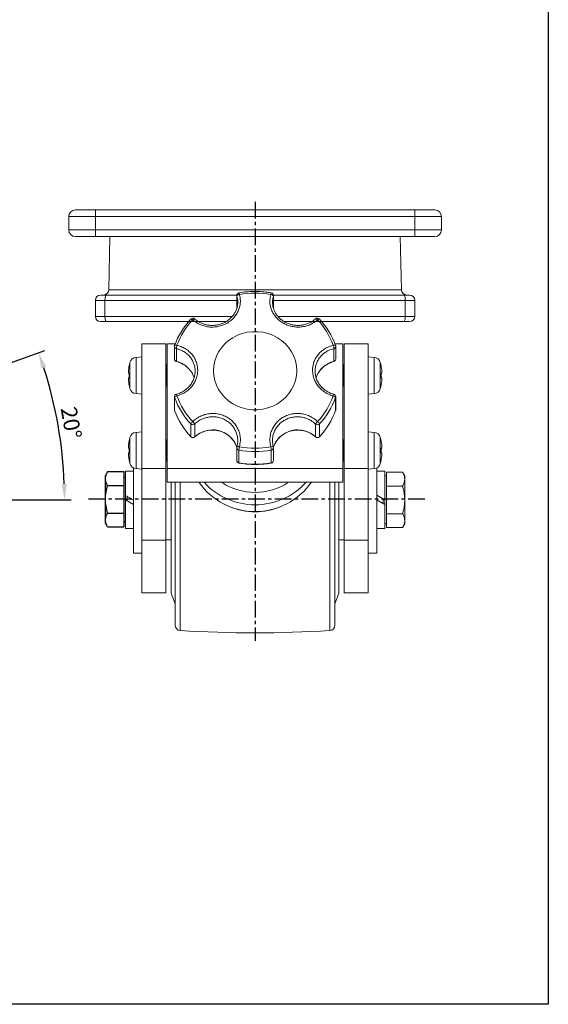
# Model space of a CAD drawing. Units: millimetres. Extents: x 17238 to 17826, y -41 to 770.
# Drawn here: x 17627 to 17826, y -41 to 329 of the extents above; entities that cross this region are included whole.
import ezdxf

# ---------------------------------------------------------------- set-up
doc = ezdxf.new("R2010")
doc.units = ezdxf.units.MM
doc.header["$LTSCALE"] = 5
doc.linetypes.add('CENTER', pattern=[2, 1.25, -0.25, 0.25, -0.25])
doc.layers.get('Defpoints').update_dxf_attribs({"color": 5})
doc.layers.add('1', color=3, linetype='Continuous')
doc.layers.add('중심선', color=1, linetype='CENTER')
doc.styles.get("Standard").update_dxf_attribs({"font": 'romans.shx', "bigfont": 'whtgtxt.shx'})
doc.dimstyles.new('a2', dxfattribs={"dimscale": 2, "dimtxt": 3, "dimasz": 3, "dimexe": 1.25, "dimexo": 0.625, "dimtad": 1, "dimdsep": 46, "dimtxsty": 'Standard', "dimcen": 0, "dimclrd": 3, "dimclre": 3, "dimclrt": 7, "dimadec": 0, "dimazin": 0, "dimtfac": 1, "dimtmove": 0, "dimatfit": 3, "dimfxl": 0, "dimlwd": 25, "dimlwe": 25, "dimarcsym": 0})

# ---------------------------------------------------------------- blocks, each defined once
blk = doc.blocks.new('*D11')
at = {"layer": '1', "color": 3, "linetype": 'Continuous', "lineweight": 25, "transparency": 16777216}
for p, q in [((17617.48, 197.44), (17636.61, 204.4)), ((17536.42, 148.19), (17646.52, 148.19))]:
    blk.add_line(p, q, dxfattribs=at)
blk.add_arc((17482.17, 148.19), 161.86, 2.1241, 17.8759, dxfattribs=at)
at = {"layer": '1', "color": 3, "transparency": 16777216}
for points in [[(17635.26, 197.55), (17637.15, 198.2), (17634.26, 203.55)], [(17644.91, 154.21), (17642.91, 154.17), (17644.02, 148.19)]]:
    blk.add_solid(points, dxfattribs=at)
at = {"layer": 'Defpoints', "color": 0, "transparency": 16777216}
for p in [(17616.31, 197.01), (17642.93, 166.98), (17429.17, 148.19), (17482.17, 148.19), (17535.17, 148.19)]:
    blk.add_point(p, dxfattribs=at)
at = {"layer": '1', "color": 7, "transparency": 16777216, "insert": (17645.75, 177.03), "char_height": 6, "attachment_point": 5, "rotation": 280}
blk.add_mtext('20°', dxfattribs=at)

msp = doc.modelspace()

# ---------------------------------------------------------------- linework, layer by layer
at = {"color": 7, "linetype": 'Continuous', "lineweight": 15}
for p, q in [((17648.093, 257.189), (17655.593, 257.189)), ((17655.593, 254.689), (17655.593, 257.189)), ((17655.593, 257.189), (17775.593, 257.189)), ((17775.593, 254.689), (17775.593, 257.189)), ((17775.593, 257.189), (17783.093, 257.189)), ((17655.593, 254.689), (17645.593, 254.689)), ((17645.593, 254.689), (17645.593, 249.689)), ((17775.593, 254.689), (17655.593, 254.689)), ((17655.593, 254.689), (17655.593, 249.689)), ((17785.593, 254.689), (17775.593, 254.689)), ((17775.593, 254.689), (17775.593, 249.689)), ((17785.593, 254.689), (17785.593, 249.689)), ((17645.593, 249.689), (17655.593, 249.689)), ((17655.593, 249.689), (17775.593, 249.689)), ((17655.593, 247.189), (17655.593, 249.689)), ((17775.593, 249.689), (17785.593, 249.689)), ((17775.593, 247.189), (17775.593, 249.689)), ((17655.593, 247.189), (17648.093, 247.189)), ((17775.593, 247.189), (17655.593, 247.189)), ((17661.071, 247.189), (17660.635, 227.146)), ((17770.55, 227.146), (17770.114, 247.189)), ((17783.093, 247.189), (17775.593, 247.189)), ((17659.193, 223.189), (17655.593, 223.189)), ((17655.593, 217.189), (17655.593, 223.189)), ((17657.593, 225.189), (17659.753, 225.189)), ((17708.737, 223.189), (17659.193, 223.189)), ((17659.193, 223.189), (17659.193, 217.189)), ((17659.753, 225.189), (17708.714, 225.189)), ((17722.471, 225.189), (17771.433, 225.189)), ((17771.993, 223.189), (17722.483, 223.189)), ((17771.433, 225.189), (17773.593, 225.189)), ((17771.993, 217.189), (17771.993, 223.189)), ((17775.593, 223.189), (17771.993, 223.189)), ((17775.593, 223.189), (17775.593, 217.189)), ((17655.593, 217.189), (17659.193, 217.189)), ((17659.753, 215.189), (17657.593, 215.189)), ((17659.193, 217.189), (17707.057, 217.189)), ((17704.681, 215.189), (17659.753, 215.189)), ((17724.128, 217.189), (17771.993, 217.189)), ((17771.433, 215.189), (17726.504, 215.189)), ((17773.593, 215.189), (17771.433, 215.189)), ((17771.993, 217.189), (17775.593, 217.189))]:
    msp.add_line(p, q, dxfattribs=at)
at = {"color": 8, "linetype": 'Continuous', "lineweight": 15}
msp.add_line((17660.635, 227.146), (17770.55, 227.146), dxfattribs=at)
at = {"linetype": 'Continuous', "lineweight": 15}
for p, q in [((17708.702, 225.034), (17708.702, 220.226)), ((17708.737, 224.79), (17708.737, 220.324)), ((17722.448, 220.375), (17722.448, 224.79)), ((17722.483, 220.226), (17722.483, 225.034)), ((17673.093, 159.925), (17673.093, 206.91)), ((17673.093, 206.91), (17682.093, 206.91)), ((17682.093, 159.925), (17682.093, 206.91)), ((17682.593, 206.91), (17682.593, 159.925)), ((17685.597, 206.91), (17682.593, 206.91)), ((17685.29, 205.941), (17685.29, 201.132)), ((17686.032, 205.033), (17686.032, 200.224)), ((17745.153, 200.224), (17745.153, 205.033)), ((17748.593, 206.91), (17745.588, 206.91)), ((17745.895, 201.132), (17745.895, 205.941)), ((17748.593, 159.925), (17748.593, 206.91)), ((17749.093, 159.925), (17749.093, 206.91)), ((17749.093, 206.91), (17758.093, 206.91)), ((17758.093, 159.925), (17758.093, 206.91)), ((17673.093, 201.948), (17670.854, 201.752)), ((17670.854, 194.948), (17670.854, 201.752)), ((17760.331, 201.752), (17758.093, 201.948)), ((17760.331, 201.752), (17760.331, 188.143)), ((17667.991, 195.806), (17667.991, 196.621)), ((17668.297, 198.646), (17668.279, 198.655)), ((17668.58, 194.948), (17668.58, 199.873)), ((17682.241, 198.948), (17682.093, 198.69)), ((17682.593, 198.948), (17682.241, 198.948)), ((17682.241, 194.948), (17682.241, 198.948)), ((17748.944, 198.948), (17748.593, 198.948)), ((17749.093, 198.69), (17748.944, 198.948)), ((17748.944, 198.948), (17748.944, 190.948)), ((17762.606, 199.873), (17762.606, 190.022)), ((17762.907, 198.655), (17762.888, 198.646)), ((17763.194, 196.621), (17763.194, 195.806)), ((17668.297, 195.806), (17667.991, 195.806)), ((17667.991, 193.274), (17667.991, 194.09)), ((17667.991, 194.09), (17668.297, 194.09)), ((17668.58, 190.022), (17668.58, 194.948)), ((17670.854, 188.143), (17670.854, 194.948)), ((17682.241, 190.948), (17682.241, 194.948)), ((17763.194, 195.806), (17762.888, 195.806)), ((17762.888, 194.09), (17763.194, 194.09)), ((17763.194, 194.09), (17763.194, 193.274)), ((17668.279, 191.24), (17668.297, 191.249)), ((17682.093, 191.205), (17682.241, 190.948)), ((17682.241, 190.948), (17682.593, 190.948)), ((17748.593, 190.948), (17748.944, 190.948)), ((17748.944, 190.948), (17749.093, 191.205)), ((17762.888, 191.249), (17762.907, 191.24)), ((17670.854, 188.143), (17673.093, 187.948)), ((17685.29, 186.928), (17685.29, 182.119)), ((17685.345, 186.621), (17685.345, 181.813)), ((17745.841, 181.813), (17745.841, 186.621)), ((17745.895, 182.119), (17745.895, 186.928)), ((17758.093, 187.948), (17760.331, 188.143)), ((17685.345, 181.813), (17685.351, 181.774)), ((17745.834, 181.774), (17745.841, 181.813)), ((17691.425, 171.917), (17691.425, 176.725)), ((17692.888, 176.678), (17692.888, 171.869)), ((17738.297, 171.869), (17738.297, 176.678)), ((17739.76, 176.725), (17739.76, 171.917)), ((17668.297, 170.455), (17668.279, 170.464)), ((17668.58, 166.757), (17668.58, 171.682)), ((17673.093, 173.757), (17670.854, 173.561)), ((17670.854, 166.757), (17670.854, 173.561)), ((17682.241, 170.757), (17682.093, 170.499)), ((17682.593, 170.757), (17682.241, 170.757)), ((17682.241, 166.757), (17682.241, 170.757)), ((17748.944, 170.757), (17748.593, 170.757)), ((17749.093, 170.499), (17748.944, 170.757)), ((17748.944, 170.757), (17748.944, 162.757)), ((17760.331, 173.561), (17758.093, 173.757)), ((17760.331, 173.561), (17760.331, 159.953)), ((17762.606, 171.682), (17762.606, 161.831)), ((17762.907, 170.464), (17762.888, 170.455)), ((17667.991, 167.615), (17667.991, 168.43)), ((17668.297, 167.615), (17667.991, 167.615)), ((17668.58, 161.831), (17668.58, 166.757)), ((17670.854, 159.953), (17670.854, 166.757)), ((17682.241, 162.757), (17682.241, 166.757)), ((17708.702, 167.835), (17708.702, 163.026)), ((17709.512, 166.912), (17709.512, 162.103)), ((17721.673, 162.103), (17721.673, 166.912)), ((17722.483, 163.026), (17722.483, 167.835)), ((17763.194, 167.615), (17762.888, 167.615)), ((17763.194, 168.43), (17763.194, 167.615)), ((17667.991, 165.083), (17667.991, 165.899)), ((17667.991, 165.899), (17668.297, 165.899)), ((17668.279, 163.049), (17668.297, 163.059)), ((17682.093, 163.014), (17682.241, 162.757)), ((17748.944, 162.757), (17749.093, 163.014)), ((17762.888, 165.899), (17763.194, 165.899)), ((17762.888, 163.059), (17762.907, 163.049)), ((17763.194, 165.899), (17763.194, 165.083)), ((17669.893, 148.189), (17669.893, 160.23)), ((17670.854, 159.953), (17673.093, 159.757)), ((17673.093, 159.925), (17682.093, 159.925)), ((17673.093, 133.075), (17673.093, 159.925)), ((17682.093, 133.075), (17682.093, 159.925)), ((17682.241, 162.757), (17682.593, 162.757)), ((17682.593, 159.925), (17748.593, 159.925)), ((17682.593, 159.925), (17682.593, 154.795)), ((17748.593, 162.757), (17748.944, 162.757)), ((17748.593, 159.925), (17748.593, 154.795)), ((17749.093, 159.925), (17758.093, 159.925)), ((17749.093, 133.075), (17749.093, 159.925)), ((17758.093, 159.757), (17760.331, 159.953)), ((17758.093, 133.075), (17758.093, 159.925)), ((17761.293, 160.23), (17761.293, 128.189)), ((17669.893, 158.939), (17666.893, 158.939)), ((17666.893, 158.939), (17666.893, 149.88)), ((17764.293, 158.939), (17761.293, 158.939)), ((17764.293, 148.189), (17764.293, 158.939)), ((17764.893, 157.189), (17764.293, 157.189)), ((17764.893, 155.983), (17764.893, 158.581)), ((17764.893, 158.581), (17770.989, 158.581)), ((17764.893, 153.385), (17764.893, 155.983)), ((17771.793, 157.189), (17770.989, 158.581)), ((17771.793, 155.983), (17771.793, 157.189)), ((17771.793, 148.189), (17771.793, 155.983)), ((17682.593, 154.795), (17748.593, 154.795)), ((17684.093, 154.795), (17684.093, 113.139)), ((17685.593, 101.064), (17685.593, 154.795)), ((17687.468, 154.795), (17687.468, 99.068)), ((17743.717, 99.068), (17743.717, 154.795)), ((17745.593, 154.795), (17745.593, 101.064)), ((17747.093, 154.795), (17747.093, 113.139)), ((17764.893, 148.189), (17764.893, 153.385)), ((17764.893, 153.385), (17770.989, 153.385)), ((17666.893, 149.88), (17666.893, 148.189)), ((17666.893, 149.88), (17669.893, 148.148)), ((17669.893, 146.457), (17666.893, 148.189)), ((17666.893, 148.189), (17666.893, 137.439)), ((17667.493, 149.533), (17667.493, 147.843)), ((17669.893, 128.189), (17669.893, 148.189)), ((17761.293, 149.921), (17764.293, 148.189)), ((17764.293, 146.499), (17761.293, 148.231)), ((17763.693, 146.845), (17763.693, 148.536)), ((17764.293, 146.499), (17764.293, 148.189)), ((17764.893, 142.993), (17764.893, 148.189)), ((17771.793, 140.395), (17771.793, 148.189)), ((17764.293, 137.439), (17764.293, 146.499)), ((17764.893, 142.993), (17770.989, 142.993)), ((17764.893, 140.395), (17764.893, 142.993)), ((17666.893, 137.439), (17669.893, 137.439)), ((17761.293, 137.439), (17764.293, 137.439)), ((17764.293, 139.189), (17764.893, 139.189)), ((17764.893, 137.797), (17764.893, 140.395)), ((17764.893, 137.797), (17770.989, 137.797)), ((17770.989, 137.797), (17771.793, 139.189)), ((17771.793, 139.189), (17771.793, 140.395)), ((17673.093, 133.075), (17682.093, 133.075)), ((17673.093, 113.189), (17673.093, 133.075)), ((17682.093, 133.189), (17684.093, 133.189)), ((17682.093, 113.189), (17682.093, 133.075)), ((17747.093, 133.189), (17749.093, 133.189)), ((17749.093, 133.075), (17758.093, 133.075)), ((17749.093, 113.189), (17749.093, 133.075)), ((17758.093, 113.189), (17758.093, 133.075)), ((17669.893, 128.189), (17673.093, 128.189)), ((17758.093, 128.189), (17761.293, 128.189)), ((17673.093, 113.189), (17682.093, 113.189)), ((17684.093, 113.139), (17685.593, 109.139)), ((17745.593, 109.139), (17747.093, 113.139)), ((17749.093, 113.189), (17758.093, 113.189))]:
    msp.add_line(p, q, dxfattribs=at)
msp.add_lwpolyline([(17825.72, 770.334), (17825.72, -41.466), (17237.66, -41.466), (17237.66, 770.334)], close=True)
at = {"color": 7, "linetype": 'Continuous', "lineweight": 15, "flags": 128}
for points in [[(17659.193, 223.189), (17659.203, 223.579), (17659.235, 223.955), (17659.287, 224.3), (17659.357, 224.603), (17659.441, 224.852), (17659.538, 225.037), (17659.643, 225.151), (17659.753, 225.189)], [(17771.993, 223.189), (17771.982, 223.579), (17771.95, 223.955), (17771.898, 224.3), (17771.829, 224.603), (17771.744, 224.852), (17771.647, 225.037), (17771.542, 225.151), (17771.433, 225.189)], [(17659.753, 215.189), (17659.643, 215.228), (17659.538, 215.341), (17659.441, 215.526), (17659.357, 215.775), (17659.287, 216.078), (17659.235, 216.424), (17659.203, 216.799), (17659.193, 217.189)], [(17771.993, 217.189), (17771.982, 216.799), (17771.95, 216.424), (17771.898, 216.078), (17771.829, 215.775), (17771.744, 215.526), (17771.647, 215.341), (17771.542, 215.228), (17771.433, 215.189)]]:
    msp.add_lwpolyline(points, dxfattribs=at)
at = {"linetype": 'Continuous', "lineweight": 15, "flags": 128}
for points in [[(17708.702, 225.034), (17708.704, 224.98), (17708.737, 224.79)], [(17722.448, 224.79), (17722.481, 224.98), (17722.483, 225.034)], [(17691.445, 216.206), (17691.438, 216.197), (17691.425, 216.144)], [(17692.134, 215.906), (17691.993, 216.011), (17691.859, 216.099), (17691.737, 216.166), (17691.63, 216.211), (17691.543, 216.231), (17691.478, 216.226), (17691.445, 216.206)], [(17692.134, 215.906), (17692.273, 216.029), (17692.409, 216.133), (17692.536, 216.213), (17692.649, 216.266), (17692.744, 216.291), (17692.817, 216.287), (17692.855, 216.266)], [(17738.33, 216.265), (17738.368, 216.287), (17738.441, 216.291), (17738.536, 216.266), (17738.649, 216.213), (17738.776, 216.133), (17738.912, 216.029), (17739.051, 215.906)], [(17739.74, 216.206), (17739.707, 216.226), (17739.643, 216.231), (17739.555, 216.211), (17739.448, 216.166), (17739.326, 216.099), (17739.192, 216.011), (17739.051, 215.906)], [(17739.76, 216.144), (17739.747, 216.197), (17739.74, 216.206)], [(17731.229, 196.756), (17731.105, 198.598), (17730.737, 200.41), (17730.131, 202.165), (17729.295, 203.834), (17728.242, 205.392), (17726.991, 206.814), (17725.559, 208.077), (17723.971, 209.162), (17722.25, 210.051), (17720.424, 210.73), (17718.522, 211.189), (17716.574, 211.42), (17714.611, 211.42), (17712.663, 211.189), (17710.761, 210.73), (17708.935, 210.051), (17707.214, 209.162), (17705.626, 208.077), (17704.194, 206.814), (17702.943, 205.392), (17701.891, 203.834), (17701.055, 202.165), (17700.448, 200.41), (17700.08, 198.598), (17699.957, 196.756), (17700.08, 194.915), (17700.448, 193.102), (17701.055, 191.347), (17701.891, 189.678), (17702.943, 188.12), (17704.194, 186.698), (17705.626, 185.435), (17707.214, 184.35), (17708.935, 183.461), (17710.761, 182.782), (17712.663, 182.323), (17714.611, 182.092), (17716.574, 182.092), (17718.522, 182.323), (17720.424, 182.782), (17722.25, 183.461), (17723.971, 184.35), (17725.559, 185.435), (17726.991, 186.698), (17728.242, 188.12), (17729.295, 189.678), (17730.131, 191.347), (17730.737, 193.102), (17731.105, 194.915), (17731.229, 196.756)], [(17686.232, 206.301), (17686.056, 206.348), (17685.889, 206.381), (17685.735, 206.398), (17685.601, 206.399), (17685.492, 206.383), (17685.411, 206.352), (17685.361, 206.306), (17685.351, 206.286)], [(17745.834, 206.286), (17745.824, 206.306), (17745.774, 206.352), (17745.693, 206.383), (17745.584, 206.399), (17745.45, 206.398), (17745.296, 206.381), (17745.129, 206.348), (17744.953, 206.301)], [(17686.032, 200.224), (17686.037, 200.175), (17686.047, 200.162)], [(17745.138, 200.162), (17745.148, 200.175), (17745.153, 200.224)], [(17685.29, 186.928), (17685.298, 186.809), (17685.345, 186.621)], [(17745.841, 186.621), (17745.887, 186.809), (17745.895, 186.928)], [(17685.345, 181.813), (17685.298, 182), (17685.29, 182.119)], [(17745.895, 182.119), (17745.887, 182), (17745.841, 181.813)], [(17691.425, 171.917), (17691.439, 171.862), (17691.445, 171.854)], [(17692.888, 171.869), (17692.874, 171.815), (17692.865, 171.804)], [(17738.32, 171.804), (17738.311, 171.815), (17738.297, 171.869)], [(17739.74, 171.854), (17739.746, 171.862), (17739.76, 171.917)], [(17709.691, 168.12), (17709.502, 168.163), (17709.321, 168.193), (17709.155, 168.209), (17709.01, 168.21), (17708.892, 168.197), (17708.805, 168.17), (17708.752, 168.13), (17708.739, 168.104)], [(17722.446, 168.104), (17722.433, 168.13), (17722.38, 168.17), (17722.293, 168.197), (17722.175, 168.21), (17722.03, 168.209), (17721.864, 168.193), (17721.683, 168.163), (17721.494, 168.12)], [(17709.512, 162.103), (17709.516, 162.054), (17709.524, 162.042)], [(17721.673, 162.103), (17721.669, 162.054), (17721.662, 162.042)]]:
    msp.add_lwpolyline(points, dxfattribs=at)
for points in [[(17660.198, 158.797), (17659.393, 157.402)], [(17659.393, 139.402), (17659.393, 157.402)], [(17660.198, 158.797), (17666.293, 158.797)], [(17666.293, 158.797), (17666.293, 156.717)], [(17666.293, 156.717), (17666.293, 140.087)], [(17666.293, 156.717), (17666.893, 156.717)], [(17660.198, 153.601), (17666.293, 153.601)], [(17660.198, 143.203), (17666.293, 143.203)], [(17660.198, 138.007), (17659.393, 139.402)], [(17660.198, 138.007), (17666.293, 138.007)], [(17666.293, 140.087), (17666.293, 138.007)], [(17666.293, 140.087), (17666.893, 140.087)]]:
    msp.add_lwpolyline(points)
at = {"color": 7, "linetype": 'Continuous', "lineweight": 15}
for centre, radius, start, end in [((17648.093, 254.689), 2.5, 90, 180), ((17783.093, 254.689), 2.5, 0, 90), ((17648.093, 249.689), 2.5, 180, 270), ((17783.093, 249.689), 2.5, 270, 0), ((17658.636, 227.189), 2, 270, 358.75464), ((17772.55, 227.189), 2, 181.24536, 270), ((17657.593, 223.189), 2, 90, 180), ((17773.593, 223.189), 2, 0, 90), ((17657.593, 217.189), 2, 180, 270), ((17773.593, 217.189), 2, 270, 0)]:
    msp.add_arc(centre, radius, start, end, dxfattribs=at)
at = {"linetype": 'Continuous', "lineweight": 15}
for centre, radius, start, end in [((17709.702, 225.034), 1, 100.30711, 180), ((17707.64, 225.164), 2.068, 7.44793, 24.41052), ((17715.593, 192.95), 33.013, 79.702, 100.298), ((17723.545, 225.164), 2.068, 155.58948, 172.55207), ((17721.483, 225.034), 1, 360, 79.69289), ((17709.782, 224.266), 1.169, 94.45359, 153.39021), ((17721.403, 224.266), 1.169, 26.60979, 85.54641), ((17713.193, 195.953), 29.691, 137.15381, 159.71278), ((17713.264, 196.309), 28.819, 137.15381, 159.71278), ((17692.18, 215.528), 1, 47.61287, 137.27609), ((17739.005, 215.528), 1, 42.72391, 132.38713), ((17717.921, 196.309), 28.819, 20.28722, 42.84619), ((17717.992, 195.953), 29.691, 20.28722, 42.84619), ((17686.29, 205.941), 1, 159.82661, 180), ((17686.243, 205.963), 0.954, 181.33385, 257.20699), ((17690.176, 205.028), 4.144, 162.11115, 179.93291), ((17741.009, 205.028), 4.144, 0.06709, 17.88885), ((17744.95, 205.956), 0.945, 282.38325, 359.07591), ((17744.895, 205.941), 1, 0, 20.17339), ((17671.08, 199.162), 2.6, 95, 164.11915), ((17686.29, 201.132), 1, 180, 255.93505), ((17686.235, 201.148), 0.945, 180.92409, 257.61675), ((17683.752, 190.94), 9.56, 43.40841, 76.19988), ((17747.428, 190.953), 9.546, 103.78588, 138.07711), ((17744.895, 201.132), 1, 284.06495, 0), ((17744.942, 201.154), 0.954, 282.79301, 358.66615), ((17760.105, 199.162), 2.6, 15.88085, 85), ((17685.893, 194.948), 17.98, 168.13038, 174.659), ((17685.893, 194.948), 18, 164.11915, 168.11338), ((17684.332, 191.505), 8.751, 16.77616, 43.33316), ((17746.844, 191.508), 8.741, 138.22422, 162.75922), ((17745.293, 194.948), 18, 11.88662, 15.88085), ((17745.293, 194.948), 17.98, 5.341, 11.86962), ((17685.893, 194.948), 17.98, 185.341, 191.86962), ((17687.738, 194.948), 19.46, 177.47296, 182.52704), ((17743.447, 194.948), 19.46, 357.47296, 2.52704), ((17745.293, 194.948), 17.98, 348.13038, 354.659), ((17685.893, 194.948), 18, 191.88662, 195.88085), ((17671.08, 190.733), 2.6, 195.88085, 265), ((17760.105, 190.733), 2.6, 275, 344.11915), ((17745.293, 194.948), 18, 344.11915, 348.11338), ((17686.29, 186.928), 1, 105.21467, 180), ((17686.466, 185.981), 1.291, 100.40818, 150.25663), ((17713.193, 196.916), 29.691, 200.28722, 222.84619), ((17682.974, 186.563), 3.33, 11.92059, 23.53901), ((17713.264, 197.243), 28.819, 200.28722, 222.84619), ((17717.921, 197.243), 28.819, 317.15381, 339.71278), ((17717.992, 196.916), 29.691, 317.15381, 339.71278), ((17749.71, 186.083), 4.899, 158.32013, 166.21097), ((17744.719, 185.981), 1.291, 29.74337, 79.59182), ((17744.895, 186.928), 1, 0, 74.78533), ((17686.29, 182.119), 1, 180, 200.17339), ((17713.193, 192.107), 29.691, 200.28722, 222.84619), ((17717.992, 192.107), 29.691, 317.15381, 339.71278), ((17744.895, 182.119), 1, 339.82661, 0), ((17693.247, 176.054), 1.942, 124.95647, 159.7656), ((17692.18, 177.442), 1.042, 223.48803, 312.77616), ((17690.351, 175.479), 2.806, 25.29018, 50.54161), ((17699.558, 164.862), 9.674, 19.31914, 133.59133), ((17731.63, 164.845), 9.684, 46.49345, 160.42775), ((17740.834, 175.479), 2.806, 129.45839, 154.70982), ((17739.005, 177.442), 1.042, 227.22384, 316.51197), ((17737.938, 176.054), 1.942, 20.2344, 55.04353), ((17685.893, 166.757), 17.98, 168.13038, 174.659), ((17685.893, 166.757), 18, 164.11915, 168.11338), ((17671.08, 170.971), 2.6, 95, 164.11915), ((17692.18, 172.633), 1.042, 223.48803, 312.77616), ((17692.18, 172.532), 1, 222.72391, 270), ((17692.18, 172.532), 1, 270, 313.29061), ((17739.005, 172.633), 1.042, 227.22384, 316.51197), ((17739.005, 172.532), 1, 226.70939, 270), ((17739.005, 172.532), 1, 270, 317.27609), ((17760.105, 170.971), 2.6, 15.88085, 85), ((17745.293, 166.757), 18, 11.88662, 15.88085), ((17745.293, 166.757), 17.98, 5.341, 11.86962), ((17687.738, 166.757), 19.46, 177.47296, 182.52704), ((17709.702, 167.835), 1, 164.34846, 180), ((17709.663, 167.861), 0.961, 181.56139, 261.00311), ((17718.33, 166.227), 8.844, 167.63662, 175.55412), ((17715.593, 200.376), 34.011, 259.702, 280.298), ((17715.593, 200.601), 33.013, 259.702, 280.298), ((17712.855, 166.227), 8.844, 4.44588, 12.36338), ((17721.523, 167.861), 0.961, 278.99689, 358.43861), ((17721.483, 167.835), 1, 360, 15.65154), ((17743.447, 166.757), 19.46, 357.47296, 2.52704), ((17685.893, 166.757), 17.98, 185.341, 191.86962), ((17685.893, 166.757), 18, 191.88662, 195.88085), ((17709.702, 163.026), 1, 180, 259.69289), ((17709.654, 163.045), 0.952, 181.12503, 261.43947), ((17721.483, 163.026), 1, 280.30711, 0), ((17721.531, 163.045), 0.952, 278.56053, 358.87497), ((17745.293, 166.757), 18, 344.11915, 348.11338), ((17745.293, 166.757), 17.98, 348.13038, 354.659), ((17671.08, 162.543), 2.6, 195.88085, 265), ((17715.593, 195.567), 34.011, 259.702, 280.298), ((17760.105, 162.543), 2.6, 275, 344.11915), ((17715.593, 169.549), 25.776, 214.91902, 325.08098), ((17715.593, 172.302), 25.962, 222.40303, 317.59697), ((17715.593, 173.47), 22.483, 236.16605, 303.83395), ((17715.593, 167.988), 24.314, 246.6725, 293.3275), ((17687.593, 101.064), 2, 180, 266.42068), ((17743.593, 101.064), 2, 273.57932, 0), ((17715.593, 548.689), 450.5, 266.42068, 273.57932)]:
    msp.add_arc(centre, radius, start, end, dxfattribs=at)
at = {"extrusion": (0, 0, -1)}
for centre, radius, start, end in [((-17663.986, 156.199), 4.593, 325.55313, 25.55313), ((-17676.574, 148.402), 17.182, 342.38753, 17.61247), ((-17663.986, 140.605), 4.593, 334.44687, 34.44687)]:
    msp.add_arc(centre, radius, start, end, dxfattribs=at)
at = {"linetype": 'Continuous', "lineweight": 15}
for points, knots in [([(17721.662, 226.018), (17721.197, 226.097), (17719.861, 226.322), (17717.627, 226.537), (17714.969, 226.594), (17712.361, 226.443), (17710.549, 226.202), (17709.624, 226.036), (17709.523, 226.018)], [0, 0, 0, 0, 0.1159295, 0.3334592, 0.551042, 0.7686347, 0.9747787, 1, 1, 1, 1]), ([(17709.691, 225.432), (17709.721, 225.325), (17709.898, 224.693), (17710.08, 223.501), (17710.04, 221.863), (17709.694, 220.251), (17709.066, 218.712), (17708.161, 217.292), (17707.023, 216.032), (17705.676, 214.971), (17704.164, 214.125), (17702.514, 213.524), (17700.777, 213.178), (17699.005, 213.111), (17697.247, 213.312), (17695.561, 213.791), (17693.78, 214.589), (17692.735, 215.425), (17692.134, 215.906)], [0, 0, 0, 0, 0.01314411, 0.07771416, 0.14228373, 0.20678704, 0.27128976, 0.33567561, 0.400061, 0.46361839, 0.52717568, 0.5914207, 0.65566599, 0.71990786, 0.78415026, 0.84845761, 0.91276552, 1, 1, 1, 1]), ([(17708.737, 224.79), (17708.906, 224.138), (17709.1, 223.39), (17709.048, 222.628), (17709.041, 222.531)], [0, 0, 0, 0, 0.8724846, 1, 1, 1, 1]), ([(17709.041, 222.531), (17709.055, 222.142), (17709.07, 221.749), (17708.977, 221.368), (17708.976, 221.365)], [0, 0, 0, 0, 0.9912727, 1, 1, 1, 1]), ([(17739.051, 215.906), (17738.966, 215.831), (17738.461, 215.38), (17737.434, 214.651), (17735.88, 213.881), (17734.202, 213.371), (17732.454, 213.122), (17730.681, 213.152), (17728.935, 213.45), (17727.266, 214.019), (17725.722, 214.829), (17724.352, 215.864), (17723.179, 217.09), (17722.245, 218.485), (17721.566, 220.008), (17721.186, 221.61), (17721.061, 223.448), (17721.336, 224.707), (17721.494, 225.432)], [0, 0, 0, 0, 0.0130141, 0.0773919, 0.1417692, 0.2060331, 0.2702964, 0.3345145, 0.3987322, 0.462952, 0.5271718, 0.5908189, 0.6544663, 0.7189045, 0.7833432, 0.8478829, 0.9124231, 1, 1, 1, 1]), ([(17722.448, 224.79), (17722.279, 224.138), (17722.085, 223.39), (17722.137, 222.628), (17722.144, 222.531)], [0, 0, 0, 0, 0.8724846, 1, 1, 1, 1]), ([(17722.144, 222.531), (17722.13, 222.142), (17722.116, 221.749), (17722.208, 221.368), (17722.209, 221.365)], [0, 0, 0, 0, 0.9912727, 1, 1, 1, 1]), ([(17692.874, 216.284), (17693.04, 216.126), (17693.535, 215.653), (17694.524, 215.027), (17695.793, 214.417), (17697.158, 214.004), (17698.575, 213.778), (17700.015, 213.756), (17701.445, 213.929), (17702.832, 214.299), (17704.145, 214.856), (17705.353, 215.584), (17706.427, 216.471), (17707.345, 217.489), (17708.087, 218.623), (17708.621, 219.841), (17708.909, 220.777), (17708.953, 221.299), (17708.961, 221.387)], [0, 0, 0, 0, 0.03450343, 0.10278477, 0.17105732, 0.23902135, 0.30694335, 0.37475659, 0.44248017, 0.51026169, 0.57802069, 0.64592834, 0.71372055, 0.78173374, 0.84954618, 0.91787689, 0.98610126, 1, 1, 1, 1]), ([(17738.311, 216.284), (17738.145, 216.126), (17737.65, 215.653), (17736.661, 215.027), (17735.393, 214.417), (17734.027, 214.004), (17732.61, 213.778), (17731.17, 213.756), (17729.74, 213.929), (17728.353, 214.299), (17727.04, 214.856), (17725.832, 215.584), (17724.758, 216.471), (17723.84, 217.489), (17723.098, 218.623), (17722.564, 219.841), (17722.276, 220.777), (17722.232, 221.299), (17722.224, 221.387)], [0, 0, 0, 0, 0.03450343, 0.10278477, 0.17105732, 0.23902135, 0.30694335, 0.37475659, 0.44248017, 0.51026169, 0.57802069, 0.64592834, 0.71372055, 0.78173374, 0.84954618, 0.91787689, 0.98610126, 1, 1, 1, 1]), ([(17706.395, 216.513), (17706.14, 216.273), (17705.548, 215.719), (17704.448, 215.021), (17703.158, 214.415), (17701.781, 214.001), (17700.358, 213.777), (17698.918, 213.757), (17697.495, 213.93), (17696.121, 214.301), (17694.83, 214.857), (17693.726, 215.516), (17693.127, 216.049), (17692.867, 216.28)], [0, 0, 0, 0, 0.072215, 0.167534, 0.2628063, 0.3578248, 0.4528814, 0.5475625, 0.6425592, 0.7371895, 0.8322169, 0.9272043, 1, 1, 1, 1]), ([(17690.402, 202.722), (17690.008, 203.059), (17689.193, 203.755), (17687.712, 204.555), (17686.599, 204.872), (17686.032, 205.033)], [0, 0, 0, 0, 0.3150015, 0.6515863, 1, 1, 1, 1]), ([(17686.232, 206.301), (17686.347, 206.273), (17687.029, 206.11), (17688.238, 205.677), (17689.754, 204.846), (17691.09, 203.779), (17692.216, 202.517), (17693.091, 201.087), (17693.701, 199.537), (17694.018, 197.905), (17694.044, 196.244), (17693.77, 194.603), (17693.216, 193.017), (17692.38, 191.532), (17691.295, 190.184), (17689.982, 189.031), (17688.319, 187.957), (17686.995, 187.509), (17686.232, 187.251)], [0, 0, 0, 0, 0.01301356, 0.07739138, 0.14176873, 0.20603261, 0.27029591, 0.334514, 0.39873165, 0.46295152, 0.52717127, 0.59081839, 0.65446576, 0.71890396, 0.78334271, 0.84788237, 0.91242261, 1, 1, 1, 1]), ([(17744.953, 187.251), (17744.838, 187.283), (17744.156, 187.476), (17742.948, 187.96), (17741.431, 188.856), (17740.095, 189.981), (17738.97, 191.291), (17738.094, 192.758), (17737.484, 194.335), (17737.167, 195.981), (17737.141, 197.642), (17737.415, 199.272), (17737.969, 200.834), (17738.805, 202.283), (17739.89, 203.585), (17741.203, 204.682), (17742.866, 205.684), (17744.19, 206.076), (17744.953, 206.301)], [0, 0, 0, 0, 0.0130136, 0.0773914, 0.1417687, 0.2060326, 0.2702959, 0.334514, 0.3987316, 0.4629515, 0.5271713, 0.5908184, 0.6544658, 0.718904, 0.7833427, 0.8478824, 0.9124226, 1, 1, 1, 1]), ([(17745.153, 205.033), (17744.466, 204.83), (17743.281, 204.479), (17741.77, 203.596), (17741.013, 202.916), (17740.631, 202.572)], [0, 0, 0, 0, 0.4057815, 0.7005193, 1, 1, 1, 1]), ([(17686.047, 200.162), (17686.279, 200.099), (17686.97, 199.909), (17688.074, 199.451), (17689.284, 198.723), (17690.168, 198.04), (17690.584, 197.563), (17690.697, 197.433)], [0, 0, 0, 0, 0.1297434, 0.3873538, 0.6451923, 0.9032315, 1, 1, 1, 1]), ([(17690.417, 190.389), (17690.468, 190.434), (17690.909, 190.818), (17691.568, 191.717), (17692.332, 193.04), (17692.836, 194.481), (17693.082, 195.956), (17693.063, 197.462), (17692.778, 198.929), (17692.226, 200.333), (17691.45, 201.625), (17690.748, 202.36), (17690.402, 202.722)], [0, 0, 0, 0, 0.0142617, 0.1228874, 0.234676, 0.3419899, 0.452361, 0.5606089, 0.6720004, 0.7802561, 0.8916489, 1, 1, 1, 1]), ([(17740.631, 202.572), (17740.626, 202.568), (17740.234, 202.24), (17739.62, 201.411), (17738.852, 200.128), (17738.35, 198.71), (17738.103, 197.247), (17738.122, 195.74), (17738.409, 194.261), (17738.953, 192.824), (17739.758, 191.522), (17740.395, 190.68), (17740.796, 190.343), (17740.802, 190.338)], [0, 0, 0, 0, 0.001429, 0.1112752, 0.2243198, 0.3328394, 0.4444506, 0.5539147, 0.6665578, 0.7760297, 0.8886741, 0.9982425, 1, 1, 1, 1]), ([(17740.326, 197.256), (17740.432, 197.385), (17740.83, 197.87), (17741.694, 198.573), (17742.886, 199.335), (17744.054, 199.857), (17744.827, 200.074), (17745.138, 200.162)], [0, 0, 0, 0, 0.08961039, 0.33771738, 0.58542682, 0.83279148, 1, 1, 1, 1]), ([(17690.406, 190.419), (17690.119, 190.146), (17689.491, 189.55), (17688.35, 188.816), (17687.17, 188.235), (17686.364, 188.008), (17686.021, 187.912)], [0, 0, 0, 0, 0.2354576, 0.5142393, 0.7931016, 1, 1, 1, 1]), ([(17745.165, 187.918), (17744.938, 187.974), (17744.247, 188.145), (17743.156, 188.64), (17741.948, 189.385), (17741.163, 189.983), (17740.834, 190.353), (17740.813, 190.377)], [0, 0, 0, 0, 0.1368626, 0.41805021, 0.70008665, 0.98072242, 1, 1, 1, 1]), ([(17692.134, 177.645), (17692.219, 177.726), (17692.724, 178.206), (17693.751, 178.987), (17695.305, 179.821), (17696.983, 180.389), (17698.731, 180.686), (17700.504, 180.693), (17702.25, 180.421), (17703.919, 179.866), (17705.463, 179.058), (17706.833, 178.011), (17708.006, 176.761), (17708.94, 175.33), (17709.619, 173.761), (17709.999, 172.102), (17710.125, 170.193), (17709.849, 168.878), (17709.691, 168.12)], [0, 0, 0, 0, 0.0130141, 0.0773919, 0.1417692, 0.2060331, 0.2702964, 0.3345145, 0.3987322, 0.462952, 0.5271718, 0.5908189, 0.6544663, 0.7189045, 0.7833432, 0.8478829, 0.9124231, 1, 1, 1, 1]), ([(17708.737, 168.079), (17708.88, 168.764), (17709.126, 169.947), (17709.018, 171.674), (17708.676, 173.167), (17708.065, 174.594), (17707.224, 175.882), (17706.164, 177.019), (17704.932, 177.96), (17703.534, 178.697), (17702.034, 179.194), (17700.451, 179.444), (17698.859, 179.435), (17697.271, 179.169), (17695.719, 178.635), (17694.204, 177.829), (17693.332, 177.066), (17692.888, 176.678)], [0, 0, 0, 0, 0.08759495, 0.15121955, 0.21669431, 0.28020871, 0.34557246, 0.40831983, 0.47285481, 0.53614829, 0.60127988, 0.66457788, 0.72971027, 0.79306407, 0.85824905, 0.92790059, 1, 1, 1, 1]), ([(17721.494, 168.12), (17721.464, 168.232), (17721.287, 168.893), (17721.105, 170.137), (17721.145, 171.84), (17721.491, 173.509), (17722.12, 175.097), (17723.024, 176.554), (17724.162, 177.84), (17725.509, 178.914), (17727.021, 179.762), (17728.671, 180.351), (17730.409, 180.672), (17732.18, 180.703), (17733.938, 180.456), (17735.624, 179.921), (17737.405, 179.052), (17738.45, 178.159), (17739.051, 177.645)], [0, 0, 0, 0, 0.0131441, 0.0777142, 0.1422837, 0.206787, 0.2712898, 0.3356756, 0.400061, 0.4636184, 0.5271757, 0.5914207, 0.655666, 0.7199079, 0.7841503, 0.8484576, 0.9127655, 1, 1, 1, 1]), ([(17738.297, 176.678), (17737.754, 177.143), (17736.817, 177.946), (17735.212, 178.738), (17733.696, 179.221), (17732.103, 179.452), (17730.511, 179.425), (17728.934, 179.139), (17727.452, 178.609), (17726.078, 177.844), (17724.868, 176.878), (17723.832, 175.713), (17723.02, 174.402), (17722.445, 172.961), (17722.129, 171.411), (17722.081, 169.752), (17722.324, 168.643), (17722.448, 168.079)], [0, 0, 0, 0, 0.0872526, 0.1506549, 0.2158873, 0.2792139, 0.3443729, 0.4076928, 0.4728514, 0.5355106, 0.5999514, 0.6634099, 0.7287174, 0.7923003, 0.8577351, 0.9276302, 1, 1, 1, 1]), ([(17692.866, 171.805), (17693.039, 171.96), (17693.558, 172.427), (17694.532, 173.093), (17695.811, 173.725), (17697.18, 174.166), (17698.603, 174.409), (17700.049, 174.447), (17701.483, 174.28), (17702.873, 173.912), (17704.187, 173.352), (17705.394, 172.613), (17706.466, 171.712), (17707.385, 170.671), (17708.105, 169.507), (17708.535, 168.619), (17708.656, 168.113), (17708.673, 168.045)], [0, 0, 0, 0, 0.03670945, 0.110037, 0.18334507, 0.25656514, 0.3297175, 0.40282244, 0.47589983, 0.54896465, 0.62203749, 0.69514267, 0.76830723, 0.84155969, 0.91492663, 0.988427, 1, 1, 1, 1]), ([(17722.471, 167.959), (17722.621, 168.387), (17722.921, 169.242), (17723.63, 170.426), (17724.508, 171.501), (17725.556, 172.438), (17726.742, 173.215), (17728.04, 173.814), (17729.42, 174.222), (17730.849, 174.43), (17732.296, 174.433), (17733.725, 174.231), (17735.104, 173.83), (17736.4, 173.236), (17737.478, 172.549), (17738.073, 172.023), (17738.32, 171.805)], [0, 0, 0, 0, 0.0734442, 0.1468233, 0.2200902, 0.2932337, 0.3662587, 0.43918, 0.512017, 0.58479, 0.6575193, 0.7302246, 0.8029198, 0.875627, 0.9483707, 1, 1, 1, 1]), ([(17709.523, 162.042), (17709.988, 161.964), (17711.324, 161.738), (17713.558, 161.523), (17716.216, 161.466), (17718.824, 161.617), (17720.636, 161.859), (17721.561, 162.024), (17721.662, 162.042)], [0, 0, 0, 0, 0.1159295, 0.3334592, 0.551042, 0.7686347, 0.9747787, 1, 1, 1, 1]), ([(17770.989, 158.581), (17771.213, 158.16), (17771.667, 157.308), (17771.75, 156.428), (17771.793, 155.983)], [0, 0, 0, 0, 0.49545796, 1, 1, 1, 1]), ([(17771.793, 155.983), (17771.792, 155.922), (17771.784, 155.455), (17771.609, 154.576), (17771.197, 153.785), (17770.989, 153.385)], [0, 0, 0, 0, 0.07009, 0.5307844, 1, 1, 1, 1]), ([(17770.989, 153.385), (17771.304, 152.133), (17771.736, 150.42), (17771.781, 148.662), (17771.793, 148.189)], [0, 0, 0, 0, 0.7313664, 1, 1, 1, 1]), ([(17771.793, 148.189), (17771.768, 147.541), (17771.72, 146.234), (17771.398, 144.5), (17771.107, 143.429), (17770.989, 142.993)], [0, 0, 0, 0, 0.3688687, 0.7427572, 1, 1, 1, 1]), ([(17770.989, 142.993), (17771.213, 142.571), (17771.667, 141.719), (17771.75, 140.839), (17771.793, 140.395)], [0, 0, 0, 0, 0.49545796, 1, 1, 1, 1]), ([(17771.793, 140.395), (17771.792, 140.333), (17771.784, 139.867), (17771.609, 138.988), (17771.197, 138.196), (17770.989, 137.797)], [0, 0, 0, 0, 0.07009, 0.5307844, 1, 1, 1, 1])]:
    msp.add_open_spline(points, degree=3, knots=knots, dxfattribs=at)
at = {"layer": '중심선'}
for p, q in [((17715.593, 260.189), (17715.593, 95.189)), ((17779.293, 148.402), (17651.893, 148.402))]:
    msp.add_line(p, q, dxfattribs=at)

# ---------------------------------------------------------------- dimensions: what is measured, and where the dimension line sits
at = {"layer": '1'}
dim = msp.add_angular_dim_2l(base=(17642.927, 166.979), line1=((17482.165, 148.189), (17616.309, 197.014)), line2=((17535.165, 148.189), (17429.165, 148.189)), dimstyle='a2', override={"dimdec": 0, "dimazin": 2}, dxfattribs=at)
dim.commit()
dim.dimension.update_dxf_attribs({"geometry": '*D11', "text_midpoint": (17645.747, 177.033)})

doc.saveas('drawing.dxf')
